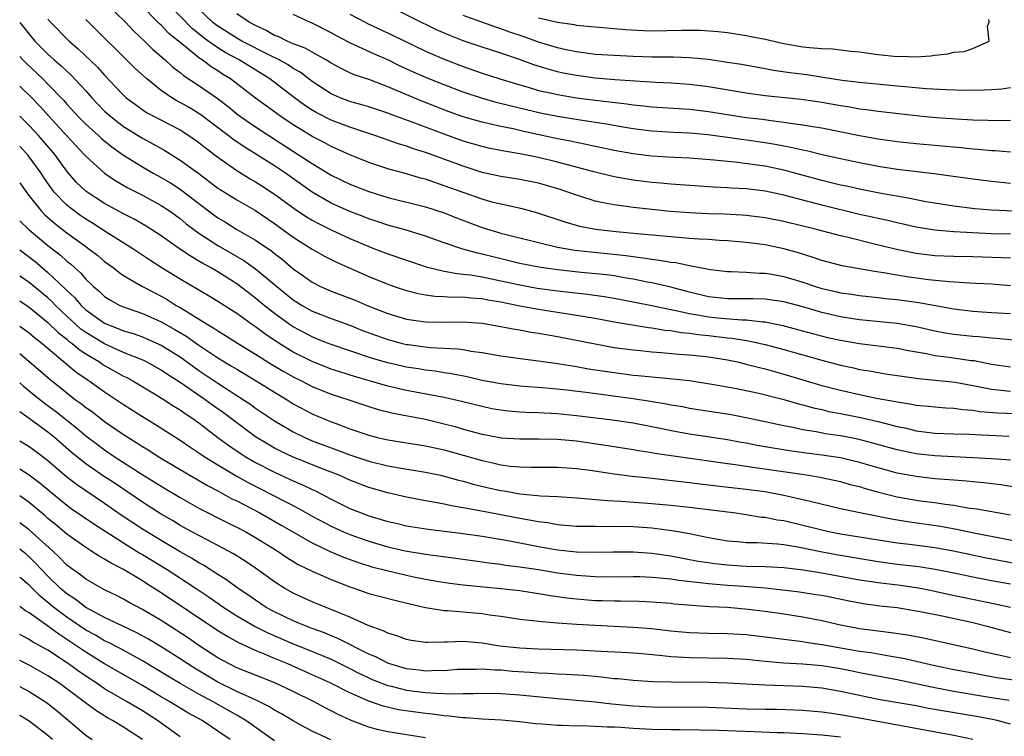
# Model space of a CAD drawing. Units: inches. Extents: x 2628000 to 2631000, y 1446000 to 1449000.
# Drawn here: x 2628000 to 2628104, y 1446661 to 1446737 of the extents above; entities that cross this region are included whole.
import ezdxf

# ---------------------------------------------------------------- set-up
doc = ezdxf.new("R2010")
doc.units = ezdxf.units.IN
doc.header["$MEASUREMENT"] = 0
doc.layers.add('LD26281446_2ft', color=215, linetype='Continuous')

msp = doc.modelspace()

# ---------------------------------------------------------------- linework, layer by layer
at = {"layer": 'LD26281446_2ft'}
for points, elevation in [([(2628009.16, 1446739), (2628011.2, 1446737), (2628012.07, 1446736.07), (2628013.21, 1446735), (2628014.11, 1446734.11), (2628015.42, 1446733), (2628016.24, 1446732.24), (2628017, 1446731.66), (2628017.35, 1446731.35), (2628019, 1446730.29), (2628020.94, 1446728.94), (2628022.08, 1446728.08), (2628023, 1446727.31), (2628023.41, 1446727), (2628025, 1446725.91), (2628029.53, 1446723), (2628031, 1446722.02), (2628033, 1446720.81), (2628035, 1446719.85), (2628037, 1446719.07), (2628039, 1446718.44), (2628043, 1446717.45), (2628045, 1446716.79), (2628046.28, 1446716.28), (2628049, 1446715.26), (2628051, 1446714.66), (2628055, 1446713.66), (2628057, 1446713.18), (2628058.85, 1446712.85), (2628064.27, 1446712.27), (2628065, 1446712.16), (2628066.05, 1446712.05), (2628067, 1446711.88), (2628067.8, 1446711.8), (2628069, 1446711.58), (2628069.53, 1446711.53), (2628071, 1446711.21), (2628071.19, 1446711.19), (2628073, 1446710.82), (2628073.21, 1446710.79), (2628075, 1446710.58), (2628075.41, 1446710.59), (2628077, 1446710.51), (2628078.4, 1446710.4), (2628079, 1446710.4), (2628079.71, 1446710.29), (2628081, 1446710.05), (2628083, 1446709.45), (2628084.34, 1446709), (2628085, 1446708.8), (2628086.47, 1446708.47), (2628087, 1446708.33), (2628088.17, 1446708.17), (2628089, 1446708.03), (2628091, 1446707.82), (2628091.72, 1446707.72), (2628093, 1446707.61), (2628095.3, 1446707.3), (2628099, 1446706.62), (2628101, 1446706.38), (2628103, 1446706.25), (2628105, 1446706.15)], 10240), ([(2628105, 1446709.08), (2628103, 1446709.23), (2628101.33, 1446709.33), (2628100.65, 1446709.35), (2628098.52, 1446709.48), (2628096.3, 1446709.7), (2628094.01, 1446710.01), (2628091.54, 1446710.46), (2628090.59, 1446710.59), (2628087.18, 1446711.18), (2628085, 1446711.75), (2628084.08, 1446712.08), (2628082.55, 1446712.55), (2628081, 1446712.99), (2628079, 1446713.4), (2628077, 1446713.65), (2628075, 1446713.82), (2628074.14, 1446713.86), (2628073, 1446713.96), (2628071.99, 1446714.01), (2628071, 1446714.1), (2628069.81, 1446714.19), (2628065.42, 1446714.58), (2628063.2, 1446714.8), (2628061.04, 1446715.04), (2628059.36, 1446715.36), (2628059, 1446715.45), (2628057.8, 1446715.8), (2628054.82, 1446716.82), (2628053.24, 1446717.24), (2628051, 1446717.71), (2628050.05, 1446717.95), (2628049, 1446718.24), (2628047, 1446718.94), (2628045, 1446719.68), (2628044, 1446720), (2628043, 1446720.36), (2628042.49, 1446720.49), (2628041, 1446720.92), (2628039, 1446721.47), (2628037, 1446722.14), (2628035, 1446722.94), (2628033.59, 1446723.59), (2628033, 1446723.84), (2628032.26, 1446724.26), (2628031, 1446724.9), (2628029.69, 1446725.69), (2628029, 1446726.13), (2628027.69, 1446727), (2628027.29, 1446727.29), (2628026.13, 1446728.13), (2628025, 1446728.97), (2628022.34, 1446731), (2628021.51, 1446731.51), (2628021, 1446731.85), (2628020.28, 1446732.28), (2628019.34, 1446733), (2628019, 1446733.23), (2628017.72, 1446734.28), (2628015.81, 1446735.81), (2628015, 1446736.67), (2628014.82, 1446736.82), (2628012.69, 1446739)], 10242), ([(2628105, 1446712), (2628104.05, 1446712.05), (2628101, 1446712.15), (2628099, 1446712.19), (2628097, 1446712.26), (2628095, 1446712.49), (2628092.91, 1446712.91), (2628090.47, 1446713.53), (2628087.82, 1446714.18), (2628087, 1446714.36), (2628084.6, 1446715), (2628081, 1446715.88), (2628079, 1446716.29), (2628077, 1446716.53), (2628076.56, 1446716.56), (2628074.65, 1446716.65), (2628073, 1446716.7), (2628071, 1446716.8), (2628068.96, 1446716.96), (2628067, 1446717.14), (2628065, 1446717.37), (2628064.56, 1446717.44), (2628063, 1446717.65), (2628061.85, 1446717.85), (2628061, 1446718.05), (2628059.47, 1446718.53), (2628059, 1446718.66), (2628058.09, 1446719), (2628057.27, 1446719.27), (2628055.73, 1446719.73), (2628055, 1446719.93), (2628053, 1446720.32), (2628051, 1446720.65), (2628049, 1446721.09), (2628047, 1446721.73), (2628043, 1446723.21), (2628041.63, 1446723.63), (2628041, 1446723.88), (2628040.13, 1446724.13), (2628037.63, 1446725), (2628035, 1446725.87), (2628033, 1446726.63), (2628031.43, 1446727.43), (2628031, 1446727.68), (2628030.2, 1446728.2), (2628029.13, 1446729), (2628026.52, 1446731), (2628023.25, 1446733), (2628021.79, 1446733.79), (2628021, 1446734.27), (2628019.99, 1446735), (2628019.42, 1446735.42), (2628019, 1446735.77), (2628018.31, 1446736.31), (2628015.69, 1446739)], 10244), ([(2628105, 1446714.53), (2628103, 1446714.59), (2628099, 1446714.79), (2628097, 1446714.97), (2628095, 1446715.3), (2628093, 1446715.75), (2628091.99, 1446715.99), (2628091, 1446716.2), (2628090.35, 1446716.35), (2628089, 1446716.64), (2628085, 1446717.6), (2628081, 1446718.67), (2628079, 1446719.1), (2628077, 1446719.34), (2628075.42, 1446719.42), (2628075, 1446719.45), (2628073.52, 1446719.52), (2628069, 1446719.85), (2628067.95, 1446719.95), (2628067, 1446720.02), (2628065, 1446720.27), (2628063, 1446720.62), (2628060.86, 1446721.14), (2628057, 1446722.17), (2628055, 1446722.65), (2628053, 1446723.06), (2628051.33, 1446723.33), (2628049.67, 1446723.67), (2628049, 1446723.82), (2628047, 1446724.41), (2628045, 1446725.13), (2628041.58, 1446726.42), (2628039.26, 1446727.26), (2628039, 1446727.37), (2628037, 1446728.03), (2628036.26, 1446728.26), (2628035, 1446728.61), (2628033.95, 1446729), (2628033, 1446729.4), (2628031, 1446730.71), (2628029.71, 1446731.71), (2628029, 1446732.1), (2628028.47, 1446732.47), (2628027.49, 1446733), (2628026.54, 1446733.46), (2628023.54, 1446735), (2628023.2, 1446735.2), (2628023, 1446735.3), (2628021.97, 1446735.97), (2628021, 1446736.57), (2628020.75, 1446736.75), (2628020.45, 1446737), (2628019, 1446738.37)], 10246), ([(2628105, 1446726.58), (2628103.45, 1446726.55), (2628102.59, 1446726.59), (2628101, 1446726.62), (2628099.29, 1446726.71), (2628097.13, 1446726.87), (2628095, 1446727.07), (2628091, 1446727.55), (2628089.73, 1446727.73), (2628089, 1446727.8), (2628087.99, 1446727.99), (2628087, 1446728.13), (2628085, 1446728.49), (2628084.56, 1446728.56), (2628082.81, 1446728.81), (2628079, 1446729.2), (2628077, 1446729.47), (2628073, 1446730.15), (2628071, 1446730.41), (2628069, 1446730.54), (2628067.38, 1446730.62), (2628063.09, 1446730.91), (2628061, 1446731.08), (2628059, 1446731.34), (2628057.61, 1446731.61), (2628057, 1446731.75), (2628056.01, 1446732.01), (2628054.49, 1446732.49), (2628052.96, 1446733.04), (2628051, 1446733.71), (2628049, 1446734.35), (2628047, 1446735.02), (2628045.58, 1446735.58), (2628044.19, 1446736.19), (2628039, 1446738.73)], 10254), ([(2628000, 1446736.97), (2628001, 1446735.72), (2628001.61, 1446735), (2628003, 1446733.61), (2628003.67, 1446733), (2628004.39, 1446732.39), (2628005, 1446731.8), (2628005.43, 1446731.43), (2628007, 1446729.72), (2628007.64, 1446729), (2628009, 1446727.59), (2628009.65, 1446727), (2628011, 1446725.94), (2628013, 1446724.7), (2628014.12, 1446724.12), (2628015.39, 1446723.39), (2628017, 1446722.39), (2628018.97, 1446720.97), (2628021, 1446719.43), (2628021.26, 1446719.26), (2628023, 1446718.19), (2628025, 1446717.05), (2628027, 1446715.69), (2628029, 1446714.24), (2628031, 1446712.97), (2628032.25, 1446712.25), (2628033.56, 1446711.56), (2628037, 1446710.05), (2628039, 1446709.24), (2628039.69, 1446709), (2628041, 1446708.56), (2628042.24, 1446708.24), (2628043, 1446708.11), (2628043.98, 1446707.98), (2628045, 1446707.95), (2628045.88, 1446707.88), (2628047, 1446707.9), (2628047.8, 1446707.8), (2628049, 1446707.72), (2628049.6, 1446707.6), (2628051, 1446707.36), (2628053, 1446706.94), (2628055, 1446706.58), (2628059, 1446705.97), (2628061, 1446705.63), (2628063, 1446705.27), (2628066.65, 1446704.65), (2628067, 1446704.62), (2628068.37, 1446704.37), (2628069, 1446704.32), (2628070.12, 1446704.12), (2628071, 1446704.05), (2628071.91, 1446703.91), (2628073, 1446703.8), (2628075, 1446703.57), (2628075.52, 1446703.52), (2628077.24, 1446703.24), (2628079, 1446702.85), (2628081, 1446702.31), (2628083, 1446701.74), (2628085, 1446701.19), (2628087, 1446700.67), (2628088.37, 1446700.37), (2628089, 1446700.21), (2628090.05, 1446700.05), (2628091, 1446699.87), (2628091.76, 1446699.76), (2628093.49, 1446699.49), (2628095.24, 1446699.24), (2628099.15, 1446698.85), (2628101.59, 1446698.41), (2628103, 1446698.11), (2628103.98, 1446698.02), (2628105, 1446697.89)], 10234), ([(2628003, 1446737.31), (2628003.28, 1446737), (2628005.23, 1446735), (2628006.19, 1446734.19), (2628008.24, 1446732.24), (2628009, 1446731.38), (2628010.17, 1446730.17), (2628011, 1446729.27), (2628011.3, 1446729), (2628012.27, 1446728.27), (2628013.45, 1446727.45), (2628017, 1446725.59), (2628017.93, 1446725), (2628019, 1446724.25), (2628019.69, 1446723.69), (2628021, 1446722.69), (2628023, 1446721.29), (2628024.42, 1446720.42), (2628025, 1446720.1), (2628025.67, 1446719.67), (2628027, 1446718.78), (2628029.19, 1446717.19), (2628030.39, 1446716.39), (2628031, 1446716.03), (2628031.66, 1446715.66), (2628033, 1446715), (2628035, 1446714.07), (2628037, 1446713.23), (2628037.62, 1446713), (2628039, 1446712.47), (2628041, 1446711.77), (2628043.07, 1446711.07), (2628045, 1446710.62), (2628046.36, 1446710.36), (2628047, 1446710.31), (2628047.77, 1446710.23), (2628049, 1446710.02), (2628051, 1446709.61), (2628053, 1446709.16), (2628054.83, 1446708.83), (2628057, 1446708.54), (2628060.19, 1446708.19), (2628061.94, 1446707.94), (2628063, 1446707.76), (2628065, 1446707.39), (2628067.01, 1446706.99), (2628069, 1446706.56), (2628069.53, 1446706.47), (2628071, 1446706.12), (2628072.03, 1446705.97), (2628073, 1446705.78), (2628074.36, 1446705.64), (2628076.55, 1446705.45), (2628077, 1446705.45), (2628078.76, 1446705.24), (2628079, 1446705.24), (2628080.87, 1446704.87), (2628082.45, 1446704.45), (2628084.02, 1446704.02), (2628085.61, 1446703.61), (2628087, 1446703.3), (2628089, 1446702.95), (2628093, 1446702.46), (2628094.21, 1446702.21), (2628096.1, 1446701.9), (2628097, 1446701.7), (2628098.49, 1446701.51), (2628100.83, 1446701.17), (2628101.14, 1446701.14), (2628103, 1446700.76), (2628105, 1446700.47)], 10236), ([(2628107.16, 1446703.15), (2628103.49, 1446703.49), (2628103, 1446703.51), (2628101.65, 1446703.65), (2628101, 1446703.69), (2628099, 1446703.91), (2628098.07, 1446704.07), (2628097, 1446704.28), (2628095, 1446704.74), (2628093, 1446705.08), (2628089, 1446705.46), (2628087, 1446705.78), (2628085, 1446706.26), (2628083, 1446706.85), (2628081, 1446707.38), (2628079, 1446707.67), (2628077.7, 1446707.7), (2628075, 1446707.7), (2628073, 1446707.92), (2628071, 1446708.39), (2628069, 1446708.92), (2628067, 1446709.38), (2628066.54, 1446709.46), (2628065, 1446709.78), (2628064.08, 1446709.92), (2628063, 1446710.11), (2628062.22, 1446710.22), (2628059.52, 1446710.48), (2628057, 1446710.76), (2628055.03, 1446711.03), (2628053, 1446711.45), (2628049, 1446712.43), (2628048.52, 1446712.52), (2628046.96, 1446712.96), (2628045, 1446713.63), (2628043, 1446714.34), (2628040.84, 1446715), (2628039.4, 1446715.4), (2628039, 1446715.5), (2628037.88, 1446715.88), (2628037, 1446716.15), (2628036.4, 1446716.4), (2628035, 1446716.93), (2628033, 1446717.83), (2628031, 1446718.98), (2628028.16, 1446721), (2628027, 1446721.79), (2628025.09, 1446723), (2628023.79, 1446723.79), (2628022.6, 1446724.6), (2628022.1, 1446725), (2628019.2, 1446727.2), (2628017.96, 1446727.96), (2628017, 1446728.51), (2628016.67, 1446728.67), (2628016.13, 1446729), (2628015, 1446729.77), (2628013.47, 1446731), (2628012.18, 1446732.18), (2628007, 1446737.29)], 10238), ([(2628107, 1446716.9), (2628103, 1446717.09), (2628101.24, 1446717.24), (2628099, 1446717.5), (2628097, 1446717.81), (2628096.02, 1446717.98), (2628094.33, 1446718.33), (2628091.13, 1446718.87), (2628089, 1446719.31), (2628087.62, 1446719.62), (2628087, 1446719.75), (2628085, 1446720.24), (2628081, 1446721.32), (2628079, 1446721.73), (2628078.15, 1446721.85), (2628075.84, 1446722.16), (2628075, 1446722.23), (2628073.6, 1446722.4), (2628071, 1446722.61), (2628069.32, 1446722.68), (2628067, 1446722.82), (2628065, 1446723.05), (2628063, 1446723.41), (2628061.7, 1446723.7), (2628061, 1446723.83), (2628060.05, 1446724.05), (2628059, 1446724.25), (2628058.39, 1446724.39), (2628057, 1446724.66), (2628053.43, 1446725.43), (2628052.31, 1446725.69), (2628051, 1446725.95), (2628049.75, 1446726.25), (2628049, 1446726.41), (2628047, 1446726.99), (2628045.51, 1446727.51), (2628042.63, 1446728.63), (2628039, 1446730.15), (2628037.12, 1446730.88), (2628035.44, 1446731.44), (2628035, 1446731.64), (2628034.08, 1446732.08), (2628033, 1446732.65), (2628032.8, 1446732.8), (2628032.46, 1446733), (2628031, 1446733.82), (2628030.26, 1446734.26), (2628029, 1446734.72), (2628028.35, 1446735), (2628027.45, 1446735.45), (2628027, 1446735.61), (2628026.12, 1446736.12), (2628025, 1446736.64), (2628024.77, 1446736.77), (2628024.32, 1446737), (2628023, 1446737.9)], 10248), ([(2628105, 1446719.91), (2628103, 1446720.12), (2628101, 1446720.36), (2628098.69, 1446720.69), (2628096.92, 1446720.92), (2628093, 1446721.4), (2628091, 1446721.71), (2628089, 1446722.1), (2628087, 1446722.51), (2628085.05, 1446722.95), (2628083.37, 1446723.37), (2628083, 1446723.44), (2628081.74, 1446723.74), (2628081, 1446723.87), (2628080.05, 1446724.05), (2628079, 1446724.22), (2628075, 1446724.79), (2628072.93, 1446725.07), (2628071, 1446725.23), (2628069.31, 1446725.31), (2628067, 1446725.45), (2628065, 1446725.7), (2628064.17, 1446725.83), (2628062.19, 1446726.19), (2628059.39, 1446726.61), (2628057, 1446727.01), (2628055.34, 1446727.34), (2628053.71, 1446727.71), (2628052.09, 1446728.09), (2628050.5, 1446728.5), (2628048.94, 1446728.94), (2628047, 1446729.6), (2628045, 1446730.36), (2628043.11, 1446731.11), (2628041.72, 1446731.72), (2628040.34, 1446732.34), (2628039, 1446733.01), (2628037.62, 1446733.62), (2628035, 1446734.83), (2628033.56, 1446735.56), (2628033, 1446735.89), (2628031, 1446736.9), (2628030.75, 1446737), (2628029, 1446737.82)], 10250), ([(2628035, 1446737.86), (2628036.6, 1446737), (2628036.86, 1446736.86), (2628039.59, 1446735.59), (2628043, 1446733.94), (2628045, 1446733.09), (2628047, 1446732.32), (2628049, 1446731.61), (2628050.89, 1446731), (2628053, 1446730.35), (2628053.89, 1446730.11), (2628055, 1446729.78), (2628056.56, 1446729.44), (2628057, 1446729.33), (2628059, 1446729), (2628061, 1446728.74), (2628064.36, 1446728.36), (2628065, 1446728.26), (2628066.15, 1446728.15), (2628067, 1446728.04), (2628071, 1446727.77), (2628073, 1446727.53), (2628077, 1446726.92), (2628078.71, 1446726.71), (2628079.39, 1446726.61), (2628081, 1446726.42), (2628081.7, 1446726.3), (2628083, 1446726.14), (2628084.05, 1446725.95), (2628085, 1446725.8), (2628089, 1446724.99), (2628091, 1446724.63), (2628093, 1446724.35), (2628095, 1446724.14), (2628099.74, 1446723.74), (2628101, 1446723.6), (2628101.56, 1446723.56), (2628103, 1446723.42), (2628103.4, 1446723.4), (2628105, 1446723.26)], 10252), ([(2628105, 1446730.03), (2628104.09, 1446729.91), (2628103, 1446729.84), (2628102.2, 1446729.8), (2628100.23, 1446729.77), (2628098.18, 1446729.82), (2628096.07, 1446729.93), (2628093.86, 1446730.14), (2628093, 1446730.24), (2628089, 1446730.6), (2628087.17, 1446730.83), (2628085.15, 1446731.15), (2628083.41, 1446731.41), (2628081.63, 1446731.63), (2628079.89, 1446731.89), (2628079, 1446732.07), (2628076.51, 1446732.51), (2628074.78, 1446732.78), (2628073, 1446733.04), (2628071, 1446733.24), (2628069.3, 1446733.3), (2628067, 1446733.31), (2628065, 1446733.37), (2628063, 1446733.46), (2628061, 1446733.59), (2628059, 1446733.86), (2628057.91, 1446734.09), (2628057, 1446734.3), (2628055, 1446734.9), (2628053.45, 1446735.45), (2628051.95, 1446735.95), (2628051, 1446736.3), (2628050.47, 1446736.47), (2628047, 1446737.72)], 10256), ([(2628055, 1446737.47), (2628057, 1446736.99), (2628058.75, 1446736.75), (2628059, 1446736.7), (2628060.56, 1446736.56), (2628061, 1446736.5), (2628064.22, 1446736.22), (2628066.12, 1446736.12), (2628067, 1446736.1), (2628070.16, 1446736.16), (2628071, 1446736.16), (2628072.14, 1446736.14), (2628074.01, 1446736.01), (2628075, 1446735.9), (2628077, 1446735.61), (2628077.5, 1446735.5), (2628079, 1446735.21), (2628081, 1446734.74), (2628083, 1446734.39), (2628083.69, 1446734.31), (2628085, 1446734.21), (2628086.18, 1446734.18), (2628088.07, 1446733.93), (2628089, 1446733.85), (2628091, 1446733.59), (2628093, 1446733.38), (2628093.4, 1446733.4), (2628095, 1446733.34), (2628096.56, 1446733.44), (2628097, 1446733.52), (2628098.36, 1446733.64), (2628099, 1446733.83), (2628100.09, 1446733.91), (2628101, 1446734.23), (2628102.73, 1446735), (2628102.58, 1446736.58), (2628102.76, 1446737), (2628102.72, 1446737.28)], 10258), ([(2628000, 1446733.36), (2628000.34, 1446733), (2628000.67, 1446732.67), (2628002.44, 1446731), (2628003, 1446730.44), (2628004.69, 1446728.69), (2628005, 1446728.32), (2628006.21, 1446727), (2628007, 1446726.21), (2628008.35, 1446725), (2628008.68, 1446724.68), (2628009.78, 1446723.78), (2628011, 1446722.92), (2628013, 1446721.67), (2628014.16, 1446721), (2628015, 1446720.54), (2628015.97, 1446719.97), (2628017, 1446719.31), (2628017.18, 1446719.18), (2628020, 1446717), (2628021, 1446716.26), (2628021.8, 1446715.8), (2628023, 1446715.05), (2628025, 1446713.92), (2628026.73, 1446712.73), (2628027, 1446712.51), (2628027.85, 1446711.85), (2628029, 1446710.87), (2628030.1, 1446710.1), (2628031, 1446709.45), (2628031.88, 1446709), (2628033, 1446708.51), (2628035, 1446707.77), (2628035.55, 1446707.55), (2628036.82, 1446707), (2628039, 1446706.14), (2628041, 1446705.53), (2628043, 1446705.24), (2628045, 1446705.23), (2628047, 1446705.27), (2628049, 1446705.12), (2628051, 1446704.77), (2628052.46, 1446704.46), (2628053, 1446704.39), (2628054.17, 1446704.17), (2628055, 1446704.05), (2628057, 1446703.69), (2628061, 1446702.92), (2628063, 1446702.55), (2628065, 1446702.27), (2628065.8, 1446702.2), (2628067, 1446702.07), (2628067.98, 1446702.02), (2628069.84, 1446701.84), (2628071, 1446701.76), (2628072.39, 1446701.61), (2628073, 1446701.54), (2628075, 1446701.22), (2628076.07, 1446701), (2628077, 1446700.78), (2628078.4, 1446700.4), (2628079, 1446700.26), (2628081, 1446699.7), (2628083, 1446699.1), (2628085, 1446698.52), (2628087, 1446698.01), (2628089, 1446697.55), (2628090.82, 1446697.18), (2628092.82, 1446696.82), (2628093, 1446696.78), (2628094.54, 1446696.54), (2628095, 1446696.44), (2628096.31, 1446696.31), (2628097, 1446696.23), (2628098.14, 1446696.14), (2628099, 1446696.1), (2628099.96, 1446695.96), (2628101, 1446695.9), (2628101.77, 1446695.77), (2628103.62, 1446695.62), (2628105.53, 1446695.53)], 10232), ([(2628000, 1446730.23), (2628001.27, 1446729), (2628002.12, 1446728.12), (2628003.12, 1446727), (2628005, 1446724.95), (2628006.84, 1446723), (2628007, 1446722.82), (2628008.99, 1446720.99), (2628010.19, 1446720.19), (2628011.46, 1446719.46), (2628013, 1446718.68), (2628015, 1446717.59), (2628015.88, 1446717), (2628017, 1446716.19), (2628017.65, 1446715.65), (2628019, 1446714.66), (2628021, 1446713.35), (2628023.75, 1446711.75), (2628025, 1446710.86), (2628027.24, 1446709), (2628029, 1446707.58), (2628029.92, 1446707), (2628031, 1446706.38), (2628033, 1446705.61), (2628035, 1446704.89), (2628036.34, 1446704.34), (2628037.8, 1446703.8), (2628039, 1446703.38), (2628040.44, 1446703), (2628041, 1446702.86), (2628041.16, 1446702.84), (2628043.45, 1446702.55), (2628046.4, 1446702.4), (2628047, 1446702.31), (2628047.85, 1446702.15), (2628049, 1446702), (2628051, 1446701.65), (2628052.55, 1446701.45), (2628053.33, 1446701.33), (2628055, 1446701.13), (2628057, 1446700.84), (2628058.58, 1446700.58), (2628059, 1446700.53), (2628060.29, 1446700.29), (2628063, 1446699.87), (2628065, 1446699.6), (2628065.56, 1446699.56), (2628067, 1446699.41), (2628067.39, 1446699.39), (2628069.22, 1446699.22), (2628071, 1446699.02), (2628073.34, 1446698.66), (2628075.79, 1446698.21), (2628078.32, 1446697.68), (2628080.98, 1446697.02), (2628082.55, 1446696.55), (2628083, 1446696.45), (2628084.14, 1446696.14), (2628085, 1446695.96), (2628085.77, 1446695.77), (2628087, 1446695.55), (2628089.12, 1446695.12), (2628091, 1446694.69), (2628093, 1446694.18), (2628093.97, 1446693.97), (2628095, 1446693.72), (2628097, 1446693.47), (2628099, 1446693.39), (2628100.65, 1446693.35), (2628101.3, 1446693.3), (2628104.85, 1446693.15)], 10230), ([(2628105, 1446690.6), (2628103, 1446690.75), (2628101, 1446690.86), (2628097, 1446691.04), (2628095, 1446691.27), (2628093, 1446691.69), (2628090.41, 1446692.41), (2628088.81, 1446692.81), (2628087, 1446693.16), (2628085.4, 1446693.4), (2628084.4, 1446693.6), (2628083, 1446693.82), (2628081.95, 1446694.05), (2628081, 1446694.22), (2628077, 1446695.09), (2628075.39, 1446695.39), (2628071, 1446696.06), (2628070.23, 1446696.23), (2628069, 1446696.44), (2628068.54, 1446696.54), (2628066.83, 1446696.83), (2628065, 1446697.09), (2628060.28, 1446697.72), (2628058, 1446698), (2628055.78, 1446698.22), (2628053, 1446698.43), (2628051, 1446698.67), (2628049, 1446699.05), (2628047.43, 1446699.43), (2628045.76, 1446699.76), (2628045, 1446699.86), (2628044.02, 1446700.02), (2628043, 1446700.14), (2628042.26, 1446700.26), (2628041, 1446700.45), (2628039, 1446700.91), (2628037.38, 1446701.38), (2628035, 1446702.17), (2628033, 1446702.86), (2628032.63, 1446703), (2628031.47, 1446703.47), (2628031, 1446703.65), (2628029, 1446704.71), (2628028.57, 1446705), (2628027, 1446706.15), (2628025.9, 1446707), (2628025, 1446707.75), (2628023, 1446709.28), (2628021, 1446710.54), (2628020.21, 1446711), (2628019.42, 1446711.42), (2628019, 1446711.69), (2628018.16, 1446712.16), (2628016.92, 1446713), (2628015, 1446714.35), (2628013.4, 1446715.4), (2628012.13, 1446716.13), (2628011, 1446716.71), (2628009, 1446717.8), (2628007.06, 1446719.06), (2628006.03, 1446720.03), (2628005.18, 1446721), (2628005, 1446721.21), (2628003.71, 1446723), (2628001.99, 1446725), (2628001, 1446726.07), (2628000, 1446727.06)], 10228), ([(2628105.69, 1446687.69), (2628103.97, 1446687.97), (2628102.18, 1446688.18), (2628101, 1446688.29), (2628100.36, 1446688.36), (2628099, 1446688.47), (2628098.52, 1446688.52), (2628097, 1446688.62), (2628095, 1446688.85), (2628093, 1446689.23), (2628091, 1446689.77), (2628089, 1446690.36), (2628087, 1446690.83), (2628085, 1446691.14), (2628083.35, 1446691.35), (2628081.59, 1446691.59), (2628079.86, 1446691.86), (2628078.16, 1446692.16), (2628077, 1446692.39), (2628076.48, 1446692.48), (2628075, 1446692.76), (2628071, 1446693.35), (2628069.61, 1446693.61), (2628067, 1446694.14), (2628065, 1446694.5), (2628062.83, 1446694.83), (2628059, 1446695.31), (2628057, 1446695.51), (2628055.57, 1446695.57), (2628055, 1446695.61), (2628053.65, 1446695.65), (2628053, 1446695.69), (2628051.79, 1446695.79), (2628051, 1446695.89), (2628050.05, 1446696.05), (2628049, 1446696.27), (2628046.82, 1446696.82), (2628045, 1446697.25), (2628041, 1446697.99), (2628039, 1446698.45), (2628035.47, 1446699.47), (2628033.94, 1446699.94), (2628033, 1446700.25), (2628031, 1446701.04), (2628029, 1446702.05), (2628027.18, 1446703.18), (2628025.98, 1446703.98), (2628025, 1446704.71), (2628024.56, 1446705), (2628023, 1446706.13), (2628021, 1446707.42), (2628020.02, 1446708.02), (2628017, 1446709.78), (2628015.01, 1446711.01), (2628013.79, 1446711.79), (2628011.99, 1446713), (2628009.35, 1446714.65), (2628007.71, 1446715.71), (2628007, 1446716.13), (2628006.49, 1446716.49), (2628005.34, 1446717.34), (2628005, 1446717.63), (2628003.67, 1446719), (2628003.37, 1446719.37), (2628002.55, 1446720.55), (2628002.26, 1446721), (2628000.89, 1446722.89), (2628000, 1446723.86)], 10226), ([(2628000, 1446719.98), (2628000.82, 1446718.82), (2628002.28, 1446717), (2628002.63, 1446716.63), (2628003.7, 1446715.7), (2628005, 1446714.68), (2628007, 1446713.23), (2628007.33, 1446713), (2628008.27, 1446712.27), (2628009, 1446711.65), (2628009.89, 1446711), (2628010.5, 1446710.5), (2628011, 1446710.17), (2628013.02, 1446709), (2628014.31, 1446708.31), (2628015, 1446707.97), (2628015.62, 1446707.62), (2628016.6, 1446707), (2628017, 1446706.77), (2628017.63, 1446706.37), (2628019.88, 1446705), (2628020.59, 1446704.59), (2628021, 1446704.31), (2628021.82, 1446703.82), (2628023.1, 1446703), (2628025, 1446701.83), (2628026.74, 1446700.74), (2628027.99, 1446699.99), (2628029, 1446699.42), (2628029.85, 1446699), (2628031, 1446698.4), (2628033, 1446697.6), (2628034.89, 1446697), (2628037, 1446696.29), (2628037.98, 1446695.98), (2628039, 1446695.72), (2628039.57, 1446695.57), (2628043, 1446694.94), (2628045, 1446694.46), (2628046.15, 1446694.15), (2628047, 1446693.89), (2628049, 1446693.35), (2628050.89, 1446693), (2628051, 1446692.98), (2628053, 1446692.84), (2628055, 1446692.85), (2628057, 1446692.83), (2628059, 1446692.65), (2628063, 1446692.04), (2628065, 1446691.72), (2628065.61, 1446691.61), (2628067, 1446691.4), (2628067.33, 1446691.33), (2628075, 1446690.23), (2628075.88, 1446690.12), (2628077, 1446689.95), (2628078.2, 1446689.8), (2628083.63, 1446689), (2628084.8, 1446688.8), (2628087, 1446688.33), (2628088.03, 1446688.03), (2628089, 1446687.79), (2628089.6, 1446687.6), (2628091.17, 1446687.17), (2628093, 1446686.71), (2628095, 1446686.36), (2628095.75, 1446686.25), (2628097, 1446686.1), (2628098.07, 1446685.93), (2628099, 1446685.83), (2628100.44, 1446685.56), (2628101.44, 1446685.44), (2628105, 1446684.79)], 10224), ([(2628000, 1446715.95), (2628001, 1446715), (2628003, 1446713.33), (2628004.32, 1446712.32), (2628005, 1446711.69), (2628005.39, 1446711.39), (2628005.81, 1446711), (2628006.45, 1446710.45), (2628007, 1446709.78), (2628007.81, 1446709), (2628008.45, 1446708.45), (2628009, 1446707.94), (2628009.57, 1446707.57), (2628010.62, 1446707), (2628011, 1446706.83), (2628013, 1446706.14), (2628014.53, 1446705.47), (2628015, 1446705.26), (2628016.45, 1446704.45), (2628017.7, 1446703.7), (2628019, 1446702.78), (2628021, 1446701.44), (2628022.53, 1446700.53), (2628023, 1446700.23), (2628025.07, 1446699), (2628027, 1446697.79), (2628028.33, 1446697), (2628029, 1446696.58), (2628031, 1446695.51), (2628033, 1446694.67), (2628033.53, 1446694.47), (2628035, 1446693.93), (2628037, 1446693.24), (2628037.93, 1446693), (2628039, 1446692.74), (2628043, 1446692.13), (2628045, 1446691.69), (2628049, 1446690.56), (2628050.29, 1446690.29), (2628051, 1446690.11), (2628052.03, 1446689.97), (2628053, 1446689.88), (2628054.16, 1446689.84), (2628057, 1446689.87), (2628059, 1446689.72), (2628060.47, 1446689.53), (2628063, 1446689.16), (2628064.91, 1446688.91), (2628066.7, 1446688.71), (2628071, 1446688.24), (2628072.09, 1446688.09), (2628073, 1446688), (2628073.89, 1446687.89), (2628077, 1446687.54), (2628079, 1446687.26), (2628081, 1446686.9), (2628083, 1446686.44), (2628083.76, 1446686.24), (2628087, 1446685.47), (2628089.22, 1446685), (2628091, 1446684.66), (2628092.38, 1446684.38), (2628094.09, 1446684.09), (2628097.6, 1446683.6), (2628099.29, 1446683.29), (2628101.12, 1446682.88), (2628106.07, 1446681.93)], 10222), ([(2628000, 1446712.89), (2628001.63, 1446711.63), (2628003, 1446710.48), (2628004.8, 1446708.8), (2628005, 1446708.59), (2628005.82, 1446707.82), (2628006.5, 1446707), (2628007, 1446706.53), (2628009, 1446705.11), (2628009.24, 1446705), (2628010.52, 1446704.52), (2628011, 1446704.31), (2628012.01, 1446704.01), (2628013, 1446703.65), (2628013.47, 1446703.47), (2628015, 1446702.79), (2628017, 1446701.54), (2628019, 1446700.1), (2628021, 1446698.74), (2628023.73, 1446697), (2628024.49, 1446696.49), (2628025, 1446696.12), (2628027, 1446694.77), (2628029, 1446693.6), (2628030.22, 1446693), (2628031, 1446692.66), (2628033, 1446691.9), (2628033.67, 1446691.67), (2628035, 1446691.17), (2628037, 1446690.5), (2628039, 1446690), (2628040.23, 1446689.77), (2628043, 1446689.33), (2628044.6, 1446689), (2628045, 1446688.91), (2628046.49, 1446688.49), (2628047, 1446688.38), (2628048.07, 1446688.07), (2628049.68, 1446687.68), (2628051, 1446687.38), (2628051.34, 1446687.34), (2628053, 1446687.04), (2628054.87, 1446686.87), (2628055.18, 1446686.82), (2628057, 1446686.73), (2628059, 1446686.59), (2628059.42, 1446686.58), (2628062.31, 1446686.31), (2628063.74, 1446686.26), (2628067, 1446686.01), (2628069, 1446685.83), (2628071, 1446685.62), (2628073, 1446685.38), (2628075.89, 1446685), (2628077, 1446684.84), (2628078.57, 1446684.57), (2628079, 1446684.54), (2628080.28, 1446684.28), (2628081, 1446684.19), (2628083, 1446683.72), (2628085, 1446683.2), (2628085.92, 1446683), (2628087, 1446682.79), (2628093, 1446681.84), (2628094.32, 1446681.68), (2628097, 1446681.33), (2628098.98, 1446680.98), (2628102.28, 1446680.28), (2628103.96, 1446679.96), (2628105.65, 1446679.65)], 10220), ([(2628105, 1446677.46), (2628103, 1446677.81), (2628101, 1446678.21), (2628099, 1446678.63), (2628097.02, 1446679.02), (2628095.28, 1446679.28), (2628093, 1446679.54), (2628091, 1446679.82), (2628086.57, 1446680.57), (2628084.87, 1446680.87), (2628082.66, 1446681.34), (2628081, 1446681.61), (2628080.3, 1446681.7), (2628078.17, 1446681.83), (2628077, 1446681.84), (2628076.06, 1446681.94), (2628075, 1446682.02), (2628073, 1446682.37), (2628071, 1446682.79), (2628069.12, 1446683.12), (2628067, 1446683.38), (2628065, 1446683.53), (2628063, 1446683.58), (2628061.55, 1446683.55), (2628061, 1446683.57), (2628059.56, 1446683.56), (2628059, 1446683.58), (2628057, 1446683.75), (2628055.94, 1446683.94), (2628055, 1446684.05), (2628054.21, 1446684.21), (2628053, 1446684.41), (2628048.76, 1446685.24), (2628047, 1446685.56), (2628045.75, 1446685.75), (2628045, 1446685.92), (2628043.86, 1446686.14), (2628043, 1446686.28), (2628041, 1446686.67), (2628039, 1446687.12), (2628037, 1446687.71), (2628035, 1446688.49), (2628033.86, 1446689), (2628032.46, 1446689.54), (2628029, 1446690.91), (2628027.58, 1446691.58), (2628027, 1446691.88), (2628026.29, 1446692.29), (2628025, 1446693.07), (2628023, 1446694.54), (2628021.6, 1446695.6), (2628020.43, 1446696.43), (2628019.65, 1446697), (2628017, 1446698.84), (2628015.68, 1446699.68), (2628015, 1446700.15), (2628013.45, 1446701), (2628013.15, 1446701.15), (2628011, 1446702.02), (2628009, 1446702.92), (2628007, 1446704.13), (2628006.49, 1446704.49), (2628005.92, 1446705), (2628005, 1446705.86), (2628003.8, 1446707), (2628003.42, 1446707.42), (2628003, 1446707.79), (2628001, 1446709.42), (2628000.07, 1446710.07), (2628000, 1446710.12)], 10218), ([(2628000, 1446707.48), (2628001, 1446706.81), (2628003, 1446705.19), (2628004.1, 1446704.1), (2628005, 1446703.41), (2628005.22, 1446703.22), (2628005.52, 1446703), (2628006.31, 1446702.31), (2628007, 1446701.87), (2628008.46, 1446701), (2628008.78, 1446700.78), (2628009, 1446700.64), (2628011, 1446699.51), (2628011.35, 1446699.35), (2628012, 1446699), (2628014.48, 1446697.52), (2628015.32, 1446697), (2628016.33, 1446696.33), (2628017, 1446695.93), (2628017.53, 1446695.53), (2628018.35, 1446695), (2628019, 1446694.54), (2628021.01, 1446693), (2628022.15, 1446692.15), (2628023.35, 1446691.35), (2628023.9, 1446691), (2628025, 1446690.35), (2628027, 1446689.31), (2628028.6, 1446688.6), (2628029, 1446688.4), (2628029.99, 1446687.99), (2628031, 1446687.49), (2628031.34, 1446687.34), (2628033, 1446686.48), (2628035, 1446685.49), (2628036.19, 1446685), (2628037, 1446684.7), (2628038.32, 1446684.32), (2628039, 1446684.11), (2628039.91, 1446683.91), (2628041, 1446683.65), (2628043.28, 1446683.28), (2628047, 1446682.84), (2628049, 1446682.55), (2628051.96, 1446682.04), (2628055, 1446681.45), (2628057, 1446681.1), (2628059, 1446680.9), (2628061, 1446680.86), (2628062.9, 1446680.9), (2628065, 1446680.88), (2628067, 1446680.73), (2628069, 1446680.45), (2628071.91, 1446679.91), (2628073, 1446679.74), (2628073.65, 1446679.65), (2628075, 1446679.49), (2628077, 1446679.37), (2628079, 1446679.32), (2628081, 1446679.21), (2628083.04, 1446678.96), (2628085, 1446678.65), (2628089, 1446677.93), (2628090.26, 1446677.74), (2628091, 1446677.62), (2628093.34, 1446677.34), (2628095, 1446677.11), (2628095.63, 1446677), (2628097, 1446676.73), (2628098.41, 1446676.41), (2628103.38, 1446675.38), (2628105, 1446675.03)], 10216), ([(2628000, 1446704.8), (2628001, 1446704.08), (2628001.58, 1446703.58), (2628002.33, 1446703), (2628005.96, 1446699.96), (2628007.14, 1446699.13), (2628007.35, 1446699), (2628009, 1446697.82), (2628010.27, 1446697), (2628011, 1446696.5), (2628013, 1446695.21), (2628014.38, 1446694.38), (2628017, 1446692.73), (2628018.02, 1446692.02), (2628019, 1446691.39), (2628019.56, 1446691), (2628021, 1446690.1), (2628022.95, 1446688.95), (2628024.22, 1446688.22), (2628029.52, 1446685.52), (2628031, 1446684.66), (2628033, 1446683.6), (2628034.31, 1446683), (2628035, 1446682.71), (2628037, 1446682.01), (2628039, 1446681.43), (2628040.86, 1446681), (2628043, 1446680.63), (2628046.22, 1446680.22), (2628049, 1446679.83), (2628049.72, 1446679.72), (2628051, 1446679.56), (2628051.48, 1446679.48), (2628053, 1446679.31), (2628055, 1446679.01), (2628057, 1446678.66), (2628059, 1446678.4), (2628061, 1446678.26), (2628063, 1446678.25), (2628065, 1446678.27), (2628065.74, 1446678.26), (2628067, 1446678.2), (2628067.86, 1446678.14), (2628069, 1446678.01), (2628069.87, 1446677.87), (2628072.39, 1446677.61), (2628073, 1446677.52), (2628075, 1446677.36), (2628076.77, 1446677.23), (2628077.21, 1446677.21), (2628079, 1446677.06), (2628080.87, 1446676.87), (2628082.65, 1446676.65), (2628084.38, 1446676.38), (2628085, 1446676.28), (2628086.07, 1446676.07), (2628087.73, 1446675.73), (2628089.41, 1446675.41), (2628091.17, 1446675.17), (2628093, 1446674.97), (2628095, 1446674.65), (2628095.43, 1446674.57), (2628097.95, 1446674.05), (2628101, 1446673.38), (2628102.53, 1446673), (2628105, 1446672.34)], 10214), ([(2628000, 1446701.91), (2628003.18, 1446699.18), (2628005, 1446697.72), (2628005.92, 1446697), (2628006.55, 1446696.55), (2628007, 1446696.17), (2628007.7, 1446695.7), (2628009, 1446694.71), (2628011, 1446693.32), (2628012.43, 1446692.43), (2628013, 1446692.06), (2628013.67, 1446691.67), (2628014.69, 1446691), (2628017, 1446689.62), (2628019.91, 1446687.91), (2628021, 1446687.34), (2628022.5, 1446686.5), (2628023, 1446686.27), (2628025.44, 1446685), (2628027.72, 1446683.72), (2628031, 1446681.82), (2628032.92, 1446680.92), (2628034.32, 1446680.32), (2628035.79, 1446679.79), (2628037.31, 1446679.31), (2628038.9, 1446678.9), (2628041.75, 1446678.25), (2628043, 1446677.99), (2628044.22, 1446677.78), (2628045.57, 1446677.57), (2628047, 1446677.4), (2628051, 1446677), (2628053, 1446676.77), (2628055, 1446676.47), (2628056.24, 1446676.24), (2628057, 1446676.15), (2628058, 1446676), (2628059, 1446675.9), (2628061, 1446675.74), (2628061.73, 1446675.73), (2628063, 1446675.68), (2628063.68, 1446675.68), (2628065.64, 1446675.64), (2628067, 1446675.59), (2628069, 1446675.43), (2628069.39, 1446675.39), (2628071.22, 1446675.22), (2628073.1, 1446675.1), (2628075, 1446675.01), (2628077.19, 1446674.81), (2628079, 1446674.59), (2628081, 1446674.32), (2628083, 1446674.01), (2628085, 1446673.62), (2628087, 1446673.16), (2628087.75, 1446673), (2628089, 1446672.77), (2628091, 1446672.5), (2628092.35, 1446672.35), (2628094.1, 1446672.1), (2628095.78, 1446671.78), (2628101, 1446670.62), (2628102.29, 1446670.29), (2628104.09, 1446669.91), (2628105, 1446669.69)], 10212), ([(2628000, 1446698.8), (2628000.42, 1446698.42), (2628001, 1446697.95), (2628002.64, 1446696.64), (2628003.79, 1446695.79), (2628006.01, 1446694.01), (2628007, 1446693.18), (2628008.24, 1446692.24), (2628009, 1446691.68), (2628010.02, 1446691), (2628012.77, 1446689.23), (2628015, 1446687.83), (2628017, 1446686.65), (2628019, 1446685.52), (2628021.98, 1446683.98), (2628023, 1446683.5), (2628023.95, 1446683), (2628025, 1446682.41), (2628027.28, 1446681), (2628028.3, 1446680.3), (2628029.53, 1446679.53), (2628031, 1446678.83), (2628033, 1446677.96), (2628035, 1446677.16), (2628035.51, 1446677), (2628037, 1446676.47), (2628039.75, 1446675.75), (2628041.36, 1446675.36), (2628043, 1446674.99), (2628045, 1446674.68), (2628045.33, 1446674.67), (2628047, 1446674.54), (2628049, 1446674.35), (2628049.78, 1446674.22), (2628051, 1446674.05), (2628053, 1446673.75), (2628054.39, 1446673.61), (2628055, 1446673.52), (2628056.59, 1446673.41), (2628057, 1446673.36), (2628059, 1446673.22), (2628061, 1446673.1), (2628065, 1446672.91), (2628067, 1446672.75), (2628069, 1446672.52), (2628071, 1446672.32), (2628073, 1446672.25), (2628075, 1446672.23), (2628077, 1446672.11), (2628079, 1446671.89), (2628081, 1446671.64), (2628081.55, 1446671.55), (2628083, 1446671.39), (2628083.33, 1446671.33), (2628085, 1446671.08), (2628089, 1446670.36), (2628090.2, 1446670.2), (2628092.14, 1446669.86), (2628093, 1446669.74), (2628093.63, 1446669.63), (2628097, 1446668.83), (2628099, 1446668.43), (2628101, 1446668.06), (2628101.88, 1446667.88), (2628103.57, 1446667.57), (2628105.32, 1446667.32)], 10210), ([(2628104.86, 1446665.14), (2628103, 1446665.43), (2628099, 1446666.09), (2628097, 1446666.46), (2628093, 1446667.32), (2628089, 1446668.06), (2628088.23, 1446668.23), (2628087, 1446668.47), (2628085, 1446668.8), (2628083, 1446668.99), (2628081, 1446669.1), (2628079, 1446669.26), (2628077, 1446669.47), (2628075, 1446669.59), (2628071, 1446669.65), (2628069.71, 1446669.71), (2628069, 1446669.77), (2628068.12, 1446669.88), (2628065.94, 1446670.06), (2628065, 1446670.14), (2628063.8, 1446670.2), (2628062.3, 1446670.3), (2628059, 1446670.45), (2628055, 1446670.56), (2628053, 1446670.67), (2628050.9, 1446670.9), (2628049, 1446671.21), (2628047, 1446671.37), (2628045.3, 1446671.3), (2628045, 1446671.31), (2628043.26, 1446671.26), (2628043, 1446671.28), (2628041.5, 1446671.5), (2628041, 1446671.6), (2628039.98, 1446671.98), (2628039, 1446672.25), (2628038.52, 1446672.52), (2628036.93, 1446673.07), (2628035, 1446673.95), (2628031, 1446675.59), (2628029, 1446676.49), (2628028.1, 1446677), (2628027, 1446677.7), (2628025, 1446679.15), (2628023.89, 1446679.89), (2628022.66, 1446680.66), (2628021, 1446681.56), (2628019.86, 1446682.14), (2628018.25, 1446683), (2628017, 1446683.69), (2628016.19, 1446684.19), (2628015, 1446684.88), (2628013, 1446686.15), (2628010.11, 1446688.11), (2628008.89, 1446688.89), (2628007, 1446690.2), (2628005.45, 1446691.45), (2628003.68, 1446693), (2628003, 1446693.55), (2628001, 1446695.02), (2628000, 1446695.7)], 10208), ([(2628105, 1446662.64), (2628103.58, 1446663), (2628103.11, 1446663.11), (2628101.42, 1446663.42), (2628098, 1446664), (2628096.3, 1446664.3), (2628095, 1446664.55), (2628091, 1446665.25), (2628089, 1446665.66), (2628087, 1446666.1), (2628085, 1446666.45), (2628083, 1446666.63), (2628079, 1446666.74), (2628077, 1446666.85), (2628075, 1446666.98), (2628073.05, 1446667.05), (2628069.06, 1446667.06), (2628067.11, 1446667.11), (2628065, 1446667.24), (2628063.41, 1446667.41), (2628063, 1446667.44), (2628061.62, 1446667.62), (2628061, 1446667.66), (2628059.78, 1446667.78), (2628057.9, 1446667.9), (2628057, 1446667.92), (2628055.99, 1446667.99), (2628055, 1446668.02), (2628054.1, 1446668.1), (2628052.22, 1446668.22), (2628051, 1446668.33), (2628050.34, 1446668.34), (2628049, 1446668.44), (2628048.43, 1446668.43), (2628047, 1446668.43), (2628046.4, 1446668.4), (2628045, 1446668.29), (2628044.3, 1446668.3), (2628043, 1446668.25), (2628042.34, 1446668.34), (2628041, 1446668.49), (2628039.23, 1446669), (2628039, 1446669.08), (2628037.75, 1446669.75), (2628037, 1446670.05), (2628033.71, 1446671.71), (2628033, 1446671.99), (2628032.29, 1446672.29), (2628031, 1446672.76), (2628030.36, 1446673), (2628029, 1446673.58), (2628027, 1446674.52), (2628026.13, 1446675), (2628025, 1446675.75), (2628024.27, 1446676.27), (2628023.17, 1446677), (2628021.92, 1446677.92), (2628021, 1446678.49), (2628019.48, 1446679.48), (2628019, 1446679.73), (2628018.22, 1446680.22), (2628017, 1446680.89), (2628015, 1446682.08), (2628013, 1446683.3), (2628010.77, 1446684.77), (2628009, 1446685.99), (2628007, 1446687.33), (2628006.02, 1446688.02), (2628005, 1446688.8), (2628003, 1446690.52), (2628001.59, 1446691.59), (2628001, 1446692.01), (2628000, 1446692.62)], 10206), ([(2628000, 1446689.68), (2628001, 1446689.05), (2628002.16, 1446688.16), (2628005, 1446685.82), (2628005.47, 1446685.47), (2628007.84, 1446683.84), (2628011, 1446681.83), (2628012.75, 1446680.75), (2628013, 1446680.61), (2628015.64, 1446679), (2628018.71, 1446677), (2628020.08, 1446676.08), (2628021.63, 1446675), (2628023, 1446674.12), (2628024.97, 1446672.97), (2628026.29, 1446672.29), (2628029, 1446671.13), (2628030.52, 1446670.52), (2628033, 1446669.5), (2628035, 1446668.52), (2628036, 1446668), (2628037, 1446667.53), (2628037.37, 1446667.37), (2628039, 1446666.72), (2628039.36, 1446666.64), (2628041, 1446666.22), (2628043, 1446665.98), (2628044.1, 1446665.9), (2628045, 1446665.89), (2628046.15, 1446665.85), (2628047, 1446665.89), (2628048.11, 1446665.89), (2628049, 1446665.92), (2628051, 1446665.88), (2628053, 1446665.74), (2628056.62, 1446665.38), (2628059, 1446665.18), (2628061, 1446664.98), (2628062.77, 1446664.77), (2628065, 1446664.58), (2628067, 1446664.46), (2628069, 1446664.43), (2628070.46, 1446664.46), (2628073, 1446664.44), (2628077, 1446664.26), (2628079, 1446664.21), (2628080.2, 1446664.2), (2628082.15, 1446664.15), (2628083, 1446664.11), (2628085, 1446663.94), (2628085.81, 1446663.81), (2628087, 1446663.66), (2628087.55, 1446663.55), (2628089, 1446663.3), (2628099, 1446661.46), (2628101.03, 1446661.03)], 10204), ([(2628087, 1446661.26), (2628085, 1446661.46), (2628084.5, 1446661.5), (2628083, 1446661.59), (2628081, 1446661.7), (2628080.29, 1446661.71), (2628077.82, 1446661.82), (2628074.06, 1446661.94), (2628070.01, 1446662.01), (2628069, 1446662.01), (2628067, 1446662.07), (2628065, 1446662.18), (2628063.72, 1446662.28), (2628063, 1446662.31), (2628062.31, 1446662.31), (2628061, 1446662.38), (2628059.57, 1446662.43), (2628059, 1446662.4), (2628057.51, 1446662.49), (2628057, 1446662.48), (2628055.37, 1446662.63), (2628054.67, 1446662.67), (2628053, 1446662.86), (2628051.06, 1446663.05), (2628049, 1446663.17), (2628047.29, 1446663.29), (2628047, 1446663.29), (2628045.48, 1446663.48), (2628045, 1446663.5), (2628043.7, 1446663.7), (2628043, 1446663.76), (2628040.15, 1446664.15), (2628038.52, 1446664.52), (2628037, 1446665.06), (2628035, 1446665.93), (2628032.89, 1446667), (2628031, 1446667.86), (2628028.42, 1446669), (2628027, 1446669.59), (2628025.96, 1446670.04), (2628025, 1446670.42), (2628023.23, 1446671.23), (2628021.94, 1446671.94), (2628021, 1446672.53), (2628015, 1446676.55), (2628013.49, 1446677.49), (2628013, 1446677.81), (2628011, 1446679.01), (2628009.68, 1446679.68), (2628009, 1446680.11), (2628008.42, 1446680.42), (2628007.54, 1446681), (2628007, 1446681.33), (2628005, 1446682.77), (2628003.79, 1446683.79), (2628003, 1446684.43), (2628002.7, 1446684.7), (2628001, 1446686.12), (2628000.49, 1446686.49), (2628000, 1446686.82)], 10202), ([(2628043, 1446661.18), (2628039, 1446661.82), (2628038.04, 1446662.04), (2628037, 1446662.32), (2628035.06, 1446663.06), (2628033.69, 1446663.69), (2628033, 1446664.05), (2628032.36, 1446664.36), (2628031.2, 1446665), (2628029, 1446666.08), (2628027.04, 1446667), (2628023, 1446668.61), (2628022.21, 1446669), (2628021, 1446669.66), (2628019, 1446670.97), (2628017.8, 1446671.8), (2628016.6, 1446672.6), (2628015, 1446673.62), (2628013, 1446674.79), (2628011.54, 1446675.54), (2628011, 1446675.86), (2628010.25, 1446676.25), (2628009, 1446676.87), (2628007, 1446678), (2628006.44, 1446678.44), (2628005.64, 1446679), (2628005, 1446679.48), (2628004.26, 1446680.26), (2628003.46, 1446681), (2628001, 1446683.22), (2628000, 1446683.96)], 10200), ([(2628032.96, 1446660.96), (2628031, 1446661.87), (2628030.26, 1446662.26), (2628029, 1446662.98), (2628027.73, 1446663.73), (2628027, 1446664.12), (2628026.47, 1446664.47), (2628025.41, 1446665), (2628024.67, 1446665.33), (2628023, 1446666.1), (2628021, 1446667.08), (2628018.54, 1446668.54), (2628017.82, 1446669), (2628017, 1446669.55), (2628015, 1446670.83), (2628013.64, 1446671.64), (2628012.34, 1446672.34), (2628010.92, 1446673), (2628009, 1446673.94), (2628007, 1446675), (2628005.88, 1446675.88), (2628005, 1446676.44), (2628004.33, 1446677), (2628003, 1446678.3), (2628002.32, 1446679), (2628001.69, 1446679.69), (2628001, 1446680.35), (2628000.66, 1446680.66), (2628000.22, 1446681), (2628000, 1446681.17)], 10198), ([(2628027, 1446660.86), (2628023.98, 1446663), (2628023.38, 1446663.38), (2628023, 1446663.58), (2628020.51, 1446665), (2628019, 1446665.81), (2628017, 1446666.94), (2628015.71, 1446667.71), (2628013, 1446669.35), (2628010.64, 1446670.64), (2628009.33, 1446671.33), (2628009, 1446671.47), (2628008.04, 1446672.04), (2628007, 1446672.6), (2628005, 1446673.96), (2628003.62, 1446675), (2628003, 1446675.52), (2628002.17, 1446676.17), (2628001, 1446677.34), (2628000.11, 1446678.11), (2628000, 1446678.21)], 10196), ([(2628022.29, 1446661), (2628021, 1446661.9), (2628019.34, 1446663), (2628017.83, 1446663.83), (2628015.92, 1446665), (2628015, 1446665.53), (2628013, 1446666.73), (2628009, 1446669.03), (2628007, 1446670.25), (2628005, 1446671.61), (2628004.15, 1446672.15), (2628002.94, 1446673.06), (2628001, 1446674.41), (2628000.63, 1446674.63), (2628000.17, 1446675), (2628000, 1446675.13)], 10194), ([(2628017, 1446661.29), (2628014.6, 1446663), (2628013, 1446664.03), (2628011.39, 1446665), (2628009, 1446666.38), (2628008.09, 1446667), (2628007, 1446667.7), (2628006.23, 1446668.23), (2628005.18, 1446669), (2628003, 1446670.45), (2628001.36, 1446671.36), (2628001, 1446671.6), (2628000.09, 1446672.09), (2628000, 1446672.15)], 10192), ([(2628013, 1446660.99), (2628011, 1446662.29), (2628009.82, 1446663), (2628009.29, 1446663.29), (2628008.07, 1446664.07), (2628006.84, 1446665), (2628004.14, 1446667), (2628003, 1446667.76), (2628001, 1446668.87), (2628000, 1446669.36)], 10190), ([(2628000, 1446666.63), (2628000.41, 1446666.41), (2628001, 1446666.08), (2628002.72, 1446665), (2628003, 1446664.8), (2628003.99, 1446663.99), (2628007, 1446661.46), (2628007.69, 1446661)], 10188), ([(2628003.47, 1446661), (2628003, 1446661.42), (2628001, 1446662.93), (2628000, 1446663.56)], 10186)]:
    msp.add_lwpolyline(points, dxfattribs=dict(at, elevation=elevation))

doc.saveas('drawing.dxf')
